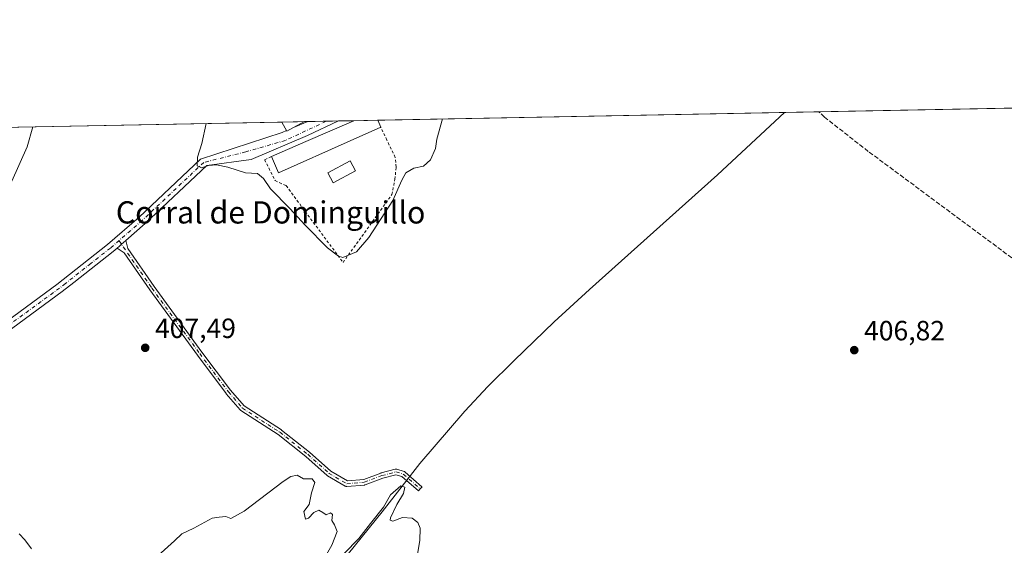
# Model space of a CAD drawing. Units: metres. Extents: x 631984 to 635469, y 4694980 to 4697359.
# Drawn here: x 633391 to 633745, y 4697170 to 4697359 of the extents above; entities that cross this region are included whole.
import ezdxf
from ezdxf.enums import TextEntityAlignment as Align

# ---------------------------------------------------------------- set-up
doc = ezdxf.new("R2010")
doc.units = ezdxf.units.M
doc.header["$MEASUREMENT"] = 0
for name, pattern in [('DGN Style 2', [1.6480167562047852, 0.988810053722871, -0.6592067024819142]), ('DGN Style 3', [2.307223458686699, 1.648016756204785, -0.6592067024819142]), ('DGN Style 4', [2.6384748266838614, 1.318413404963828, -0.6592067024819142, 0.001648016756204785, -0.6592067024819142])]:
    doc.linetypes.add(name, pattern=pattern)
for name, color, linetype, lineweight in [('Arbolado forestal CxS', 92, 'Continuous', 0), ('Camino Cxs', 7, 'Continuous', 0), ('Camino eje', 30, 'DGN Style 4', 13), ('Comarca CxS', 21, 'Continuous', 0), ('Comunidad Autónoma CxS', 142, 'Continuous', 0), ('Corriente artificial lineal', 4, 'DGN Style 3', 13), ('Corriente natural lineal', 142, 'Continuous', 13), ('Cultivos herbáceos CxS', 92, 'Continuous', 0), ('Curva de nivel normal', 30, 'Continuous', 0), ('Edificación industrial Cxs', 135, 'Continuous', 13), ('Municipio CxS', 4, 'Continuous', 0), ('Piscina CxS', 4, 'Continuous', 0), ('Pista no pavimentada Cxs', 111, 'Continuous', 0), ('Pista no pavimentada eje', 91, 'DGN Style 4', 0), ('Provincia CxS', 1, 'Continuous', 0), ('Punto de cota en terreno', 7, 'Continuous', 0), ('Rótulo de punto de cota en terreno', 7, 'Continuous', 0), ('Texto cartográfico', 7, 'Continuous', 0), ('Valla', 7, 'DGN Style 2', 0)]:
    doc.layers.add(name, color=color, linetype=linetype, lineweight=lineweight)
doc.styles.add('Style-Arial', font='txt')

# ---------------------------------------------------------------- blocks, each defined once
blk = doc.blocks.new('5PATER')
at = {"layer": 'Arbolado forestal CxS', "linetype": 'Continuous', "lineweight": 0}
h = blk.add_hatch(color=51, dxfattribs=at)
edge = h.paths.add_edge_path()
edge.add_ellipse((0, 0), major_axis=(-0.1095731443231308, -0.1110710700762829), ratio=0.9994222409660322, start_angle=0, end_angle=360)

msp = doc.modelspace()

# ---------------------------------------------------------------- linework, layer by layer
at = {"layer": 'Camino Cxs', "color": 7, "linetype": 'Continuous', "lineweight": 0, "extrusion": (0.6564360205311841, -0.7543737171181407, 0.003470716142603686), "elevation": -3127697.331109728, "flags": 128}
msp.add_lwpolyline([(3561327.133826982, 11263.29915452455), (3561326.092737012, 11263.26595432459), (3561325.08672639, 11263.23925441909), (3561324.080725563, 11263.20955404201), (3561322.976268409, 11263.17985380602)], dxfattribs=at)
at = {"layer": 'Camino Cxs', "color": 7, "linetype": 'Continuous', "lineweight": 0}
msp.add_polyline3d([(633425.7821000004, 4697276.914100001, 407.7624000000069), (633426.6151999999, 4697277.6392, 407.7921000000061), (633427.3739999998, 4697278.299699999, 407.8218000000052), (633428.1328999996, 4697278.960100001, 407.8484999999928), (633428.9182000002, 4697279.6436, 407.8816999999981), (633429.6227000002, 4697276.813100001, 407.843399999998), (633439.1842, 4697263.033399999, 407.6858000000066), (633456.3713999996, 4697239.500200001, 407.4159000000073), (633466.665, 4697225.775400001, 407.0739000000031), (633471.5762999998, 4697220.0887, 406.8027000000002), (633484.9500000002, 4697211.4352, 405.5801999999967), (633484.9576000003, 4697211.430199999, 405.5795000000071), (633485.0263999999, 4697211.3805, 405.5736000000034), (633495.0823999997, 4697203.441400001, 405.0766000000003), (633495.1283999998, 4697203.402600001, 405.075800000006), (633502.7255999995, 4697196.5913, 405.0577000000048), (633508.7152000006, 4697193.0974, 405.0673999999999), (633514.6125999996, 4697193.5889, 405.0960000000051), (633520.8327000003, 4697195.921399999, 405.2630999999965), (633520.8748000005, 4697195.9362, 405.2642999999953), (633520.9293000001, 4697195.952199999, 405.2658999999985), (633525.9563999996, 4697197.2751, 405.4749000000011), (633526.0910999998, 4697197.300799999, 405.4811999999947), (633526.2280000001, 4697197.3079, 405.4888999999966), (633526.3646000001, 4697197.2961, 405.4977000000072), (633526.4983000001, 4697197.265799999, 405.507700000002), (633529.1441000003, 4697196.472100001, 405.7841000000044), (633529.2763, 4697196.4221, 405.7982000000048), (633529.4001000002, 4697196.353900001, 405.8117000000057), (633529.5130000003, 4697196.2689, 405.8242000000027), (633535.5983999996, 4697190.9772, 405.7238999999972), (633535.6037999997, 4697190.9725, 405.7234999999928), (633534.9422000004, 4697190.2226, 405.7114000000001), (633534.2860000003, 4697189.468, 405.7048000000068), (633528.3631999996, 4697194.6183, 405.8059000000067), (633526.1933000004, 4697195.269300001, 405.6205999999947), (633521.4873000003, 4697194.030900001, 405.3505000000005), (633515.1848999998, 4697191.6676, 405.1005000000005), (633515.0528999995, 4697191.6282, 405.0981000000029), (633514.9167999999, 4697191.6073, 405.0954000000056), (633508.5669, 4697191.078199999, 405.0426000000007), (633508.4142000005, 4697191.077099999, 405.0427000000054), (633508.2631999999, 4697191.099300001, 405.0429000000004), (633508.1173, 4697191.144300001, 405.0434999999998), (633507.9798999998, 4697191.210899999, 405.0442999999942), (633501.6299999999, 4697194.914999999, 405.0375000000058), (633501.5450999998, 4697194.9704, 405.0372000000062), (633501.4663000006, 4697195.034200001, 405.0369000000064), (633493.8162000002, 4697201.892899999, 405.0639999999985), (633483.8239000002, 4697209.7816, 405.5915999999997), (633470.3696999997, 4697218.487199999, 406.7728000000061), (633470.2562999995, 4697218.5726, 406.7774999999965), (633470.1562000001, 4697218.6732, 406.7823999999964), (633465.1289999997, 4697224.494100001, 407.0525000000052), (633465.0859000003, 4697224.547700001, 407.0550999999978), (633454.767, 4697238.306, 407.4018000000069), (633454.7594, 4697238.316199999, 407.4021999999969), (633437.5607000003, 4697261.8652, 407.6388000000007), (633437.5475000005, 4697261.8839, 407.6386000000057), (633428.3175999997, 4697275.185699999, 407.8022999999957)], close=True, dxfattribs=at)
msp.add_polyline3d([(633428.9182000002, 4697279.6436, 407.8816999999981), (633429.6227000002, 4697276.813100001, 407.843399999998), (633439.1842, 4697263.033399999, 407.6858000000066), (633456.3713999996, 4697239.500200001, 407.4159000000073), (633466.665, 4697225.775400001, 407.0739000000031), (633471.5762999998, 4697220.0887, 406.8027000000002), (633484.9500000002, 4697211.4352, 405.5801999999967), (633484.9576000003, 4697211.430199999, 405.5795000000071), (633485.0263999999, 4697211.3805, 405.5736000000034), (633495.0823999997, 4697203.441400001, 405.0766000000003), (633495.1283999998, 4697203.402600001, 405.075800000006), (633502.7255999995, 4697196.5913, 405.0577000000048), (633508.7152000006, 4697193.0974, 405.0673999999999), (633514.6125999996, 4697193.5889, 405.0960000000051), (633520.8327000003, 4697195.921399999, 405.2630999999965), (633520.8748000005, 4697195.9362, 405.2642999999953), (633520.9293000001, 4697195.952199999, 405.2658999999985), (633525.9563999996, 4697197.2751, 405.4749000000011), (633526.0910999998, 4697197.300799999, 405.4811999999947), (633526.2280000001, 4697197.307800001, 405.4888999999966), (633526.3646000001, 4697197.2961, 405.4977000000072), (633526.4983000001, 4697197.265799999, 405.507700000002), (633529.1441000003, 4697196.472100001, 405.7841000000044), (633529.2763, 4697196.422, 405.7982000000048), (633529.4001000002, 4697196.353800001, 405.8117000000057), (633529.5130000003, 4697196.2689, 405.8242000000027), (633535.5983999996, 4697190.9772, 405.7238999999972), (633535.6037999997, 4697190.9725, 405.7234999999928), (633534.9422000004, 4697190.2226, 405.7114000000001), (633534.2860000003, 4697189.468, 405.7048000000068), (633528.3631999996, 4697194.6183, 405.8059000000067), (633526.1933000004, 4697195.269300001, 405.6205999999947), (633521.4873000003, 4697194.030900001, 405.3505000000005), (633515.1848999998, 4697191.6676, 405.1005000000005), (633515.0530000003, 4697191.6282, 405.0981000000029), (633514.9167999999, 4697191.6073, 405.0954000000056), (633508.5669, 4697191.078199999, 405.0426000000007), (633508.4143000003, 4697191.077099999, 405.0427000000054), (633508.2631999999, 4697191.099300001, 405.0429000000004), (633508.1173, 4697191.144200001, 405.0434999999998), (633507.9798999998, 4697191.210899999, 405.0442999999942), (633501.6299999999, 4697194.914999999, 405.0375000000058), (633501.5450999998, 4697194.9704, 405.0372000000062), (633501.4663000006, 4697195.034200001, 405.0369000000064), (633493.8162000002, 4697201.892899999, 405.0639999999985), (633483.8239000002, 4697209.7816, 405.5915999999997), (633470.3696999997, 4697218.487199999, 406.7728000000061), (633470.2562999995, 4697218.5726, 406.7774999999965), (633470.1562000001, 4697218.6732, 406.7823999999964), (633465.1289999997, 4697224.494100001, 407.0525000000052), (633465.0859000003, 4697224.547700001, 407.0550999999978), (633454.767, 4697238.306, 407.4018000000069), (633454.7594, 4697238.316199999, 407.4021999999969), (633437.5607000003, 4697261.8652, 407.6388000000007), (633437.5475000005, 4697261.8839, 407.6386000000057), (633428.3175999997, 4697275.185699999, 407.8022999999957), (633425.7821000004, 4697276.914100001, 407.7624000000069)], dxfattribs=at)
at = {"layer": 'Camino eje', "color": 30, "linetype": 'DGN Style 4', "lineweight": 13}
msp.add_polyline3d([(633426.4639999997, 4697279.611099999, 407.790599999993), (633438.369, 4697262.454, 407.6606000000029), (633455.5669999998, 4697238.905999999, 407.4082000000053), (633465.8858000003, 4697225.147700001, 407.0629000000045), (633470.9128999999, 4697219.3268, 406.7891999999993), (633484.4067000002, 4697210.595600001, 405.5862999999954), (633494.4607999995, 4697202.658, 405.0703999999969), (633502.1338000001, 4697195.7788, 405.0467000000062), (633508.4837999997, 4697192.0747, 405.0534000000043), (633514.8338000001, 4697192.603900001, 405.0883999999933), (633521.1837999999, 4697194.985099999, 405.3049000000028), (633526.2109000003, 4697196.308, 405.5535999999993), (633528.8568000002, 4697195.5143, 405.7945999999938), (633534.9422000004, 4697190.2226, 405.7114000000001)], dxfattribs=at)
at = {"layer": 'Comarca CxS', "color": 21, "linetype": 'Continuous', "lineweight": 0, "flags": 128}
msp.add_lwpolyline([(632017.5171287793, 4695507.305976647), (631983.7800009866, 4697293.589983016), (635412.1700010132, 4697359.169983019)], dxfattribs=at)
at = {"layer": 'Comunidad Autónoma CxS', "color": 142, "linetype": 'Continuous', "lineweight": 0, "flags": 128}
msp.add_lwpolyline([(632605.2674528649, 4694991.375345221), (632027.4700009854, 4694980.329983043), (632017.5171287793, 4695507.305976647), (631983.7800009866, 4697293.589983016), (635412.1700010132, 4697359.169983019), (635457.0000010121, 4695045.889983046)], close=True, dxfattribs=at)
at = {"layer": 'Corriente artificial lineal', "color": 4, "linetype": 'DGN Style 3', "lineweight": 13}
msp.add_polyline3d([(633940.8432, 4697331.025699999, 411.6777000000002), (633932.3901000004, 4697316.120100001, 411.6027000000031), (633911.1101000002, 4697281.1801, 411.4444999999978), (633896.4700999996, 4697259.4001, 411.420499999993), (633882.9901000002, 4697238.600099999, 411.4980000000069), (633862.7701000003, 4697208.890100001, 411.8892000000051), (633849.9801000003, 4697189.440099999, 411.9655000000057), (633837.5719, 4697187.7564, 410.8702999999951), (633817.6118999999, 4697186.307600001, 410.8496000000014), (633799.1005999995, 4697194.356000001, 409.3791000000056), (633769.4001000002, 4697200.0001, 409.107799999998), (633756.1601, 4697202.440099999, 407.7476000000024), (633764.4101, 4697228.590100001, 407.9510000000009), (633769.8000999996, 4697248.3301, 408.2292000000016), (633769.9101, 4697252.0101, 408.2448000000004), (633769.4501, 4697255.350099999, 408.3473999999987), (633767.4600999998, 4697258.360099999, 408.3834000000061), (633762.8201000001, 4697262.4101, 408.2249000000011), (633696.3201000001, 4697311.7501, 408.0432000000001), (633680.5301000001, 4697324.0801, 408.1947999999975), (633678.5027999999, 4697326.0075, 408.0893999999971)], dxfattribs=at)
at = {"layer": 'Corriente natural lineal', "color": 142, "linetype": 'Continuous', "lineweight": 13}
msp.add_polyline3d([(633666.2024999997, 4697325.7722, 407.7839999999997), (633666.2001, 4697325.770099999, 407.7838999999949), (633641.9901000002, 4697303.360099999, 407.1380000000063), (633595.9401000004, 4697262.0001, 406.4609999999957), (633583.2100999998, 4697250.350099999, 406.1261999999988), (633568.7901, 4697236.4801, 406.1530999999959), (633559.3101000005, 4697227.020099999, 405.8727999999974), (633551.0401, 4697218.200099999, 405.7501000000047), (633534.7701000003, 4697199.4001, 405.5813000000053), (633521.2801000001, 4697181.960100001, 405.3196999999927), (633491.5000999998, 4697145.0701, 405.0964999999997), (633463.7901, 4697109.280099999, 404.545499999993), (633439.0100999996, 4697076.5801, 403.9977999999974), (633418.0301000001, 4697050.0601, 403.3744000000006), (633398.9301000005, 4697025.030099999, 403.1196999999956), (633364.8000999996, 4696982.470100001, 402.0072999999975)], dxfattribs=at)
at = {"layer": 'Cultivos herbáceos CxS', "color": 92, "linetype": 'Continuous', "lineweight": 0, "extrusion": (-0.01254173686600335, -0.0002399014660349944, 0.9999213205466071), "elevation": -8666.267143679042, "flags": 128}
msp.add_lwpolyline([(633633.7817053172, 4697324.063721682), (633893.8259729412, 4697329.037521825)], dxfattribs=at)
at = {"layer": 'Cultivos herbáceos CxS', "color": 92, "linetype": 'Continuous', "lineweight": 0, "extrusion": (0.02789670235050492, 0.0005336240420546152, 0.9996106688322955), "elevation": 20591.42864036875, "flags": 128}
msp.add_lwpolyline([(4684347.71535074, -722947.332971625), (4684347.715350741, -723093.9829790209)], dxfattribs=at)
at = {"layer": 'Cultivos herbáceos CxS', "color": 92, "linetype": 'Continuous', "lineweight": 0, "extrusion": (-0.02481173490057435, -0.0004746350721106411, 0.9996920288432694), "elevation": -17544.21497177544, "flags": 128}
msp.add_lwpolyline([(-4684347.072776679, 723178.4950862363), (-4684347.072776679, 723190.80152664)], dxfattribs=at)
at = {"layer": 'Cultivos herbáceos CxS', "color": 92, "linetype": 'Continuous', "lineweight": 0, "extrusion": (-0.07741245206674498, -0.001480759409058622, 0.9969980539683047), "elevation": -55584.2068801713, "flags": 128}
msp.add_lwpolyline([(-4684347.996837762, 720956.9385549503), (-4684347.996837762, 721065.0137979166)], dxfattribs=at)
at = {"layer": 'Cultivos herbáceos CxS', "color": 92, "linetype": 'Continuous', "lineweight": 0, "extrusion": (-0.003297850186187304, -6.309507549428029e-05, 0.9999945600867841), "elevation": -1973.243746509494, "flags": 128}
msp.add_lwpolyline([(633483.0884797403, 4697322.194248029), (633491.2423241121, 4697322.350248029)], dxfattribs=at)
at = {"layer": 'Cultivos herbáceos CxS', "color": 92, "linetype": 'Continuous', "lineweight": 0, "extrusion": (0.01940755729618979, 0.0003703917509304551, 0.9998115870151466), "elevation": 14446.63235970995, "flags": 128}
msp.add_lwpolyline([(4684379.265390575, -722865.4803794676), (4684379.265390575, -722866.680724131)], dxfattribs=at)
at = {"layer": 'Cultivos herbáceos CxS', "color": 92, "linetype": 'Continuous', "lineweight": 0, "extrusion": (0.01103972414285103, 0.0002111509727441144, 0.9999390380948813), "elevation": 8397.70310787366, "flags": 128}
msp.add_lwpolyline([(633451.37103922, 4697320.81983122), (633457.9539406726, 4697320.945731223)], dxfattribs=at)
at = {"layer": 'Cultivos herbáceos CxS', "color": 92, "linetype": 'Continuous', "lineweight": 0, "extrusion": (0.002301391330398547, 4.408440851121218e-05, 0.9999973508237456), "elevation": 2077.218059147393, "flags": 128}
msp.add_lwpolyline([(633498.4836110182, 4697322.527191541), (633502.9575228752, 4697322.612891541)], dxfattribs=at)
at = {"layer": 'Cultivos herbáceos CxS', "color": 92, "linetype": 'Continuous', "lineweight": 0, "extrusion": (0.01668445756076004, 0.0003192475761451587, 0.9998607537836898), "elevation": 12481.4447169691, "flags": 128}
msp.add_lwpolyline([(4684343.479591054, -723146.1957017159), (4684343.479591054, -723151.7267840166)], dxfattribs=at)
at = {"layer": 'Cultivos herbáceos CxS', "color": 92, "linetype": 'Continuous', "lineweight": 0, "extrusion": (0.02674289287598447, 0.0005114383703351837, 0.9996422140503157), "elevation": 19756.26740907925, "flags": 128}
msp.add_lwpolyline([(4684350.822785251, -722941.9756587248), (4684350.822785251, -722950.5034683417)], dxfattribs=at)
at = {"layer": 'Cultivos herbáceos CxS', "color": 92, "linetype": 'Continuous', "lineweight": 0}
msp.add_polyline3d([(633377.4425999997, 4697320.2487, 403.9076999999961), (633938.5266000006, 4697330.9814, 411.351999999999)], dxfattribs=at)
at = {"layer": 'Curva de nivel normal', "color": 30, "linetype": 'Continuous', "lineweight": 0, "flags": 128}
for points, elevation in [([(633457.9249999998, 4697321.7882), (633456.3300000001, 4697314.540100001), (633454.7199999997, 4697309.720100001), (633454.5800000001, 4697306.5001), (633456.2400000002, 4697305.870100001), (633458.6799999997, 4697306.6601), (633461.6500000004, 4697306.920100001), (633465.6799999997, 4697306.040100001), (633472.0300000003, 4697304.050100001), (633476.4100000003, 4697303.770099999), (633478.5199999996, 4697302.0001), (633481.0599999997, 4697298.210100001), (633487.9900000002, 4697291.1801), (633493.5099999999, 4697285.130100001), (633501.54, 4697277.0601), (633505.4800000006, 4697273.9801), (633507.1399999997, 4697273.5601), (633512.0300000003, 4697275.5601), (633516.4199999999, 4697280.690099999), (633525.04, 4697294.090100001), (633528.3200000003, 4697301.420100001), (633529.8300000001, 4697304.0601), (633532.6600000003, 4697305.6601), (633536.2000000002, 4697306.4001), (633538.6100000005, 4697308.7601), (633540.4100000003, 4697312.7301), (633540.8899999997, 4697316.1601), (633543.0154999997, 4697323.415899999)], 410), ([(633387.9000000004, 4697301.0601), (633393.4299999997, 4697313.340100001), (633395.449, 4697320.5931)], 405), ([(633496.6200000001, 4697158.600099999), (633503.1699999999, 4697169.9301), (633505.0899999999, 4697174.870100001), (633504.0800000001, 4697177.220100001), (633503.1900000004, 4697178.8301), (633503.3700000001, 4697180.9901), (633502.6100000005, 4697181.5801), (633501.0899999999, 4697180.8101), (633499.8499999996, 4697181.6801), (633498.4900000002, 4697182.4901), (633496.6100000005, 4697181.720100001), (633494.7800000003, 4697179.720100001), (633493.6100000005, 4697179.280099999), (633493.0700000003, 4697182.0801), (633494.9299999997, 4697184.5601), (633495.8099999997, 4697188.8201), (633496.9800000006, 4697192.450099999), (633496.0800000001, 4697193.770099999), (633492.9400000004, 4697193.840100001), (633490.6100000005, 4697195.090100001), (633488.3899999997, 4697194.670100001), (633485.6100000005, 4697192.8201), (633471.6100000005, 4697182.140100001), (633466.7000000002, 4697179.5001), (633464.9299999997, 4697180.2601), (633462.6100000005, 4697180.0801), (633460, 4697179.700099999), (633453.3899999997, 4697176.0701), (633449.0599999997, 4697173.970100001), (633446.4199999999, 4697171.4801), (633435.7100000001, 4697161.7601)], 405), ([(633533.7999999998, 4697165.2301), (633534.8200000003, 4697171.600099999), (633534.9199999999, 4697176.0101), (633534.1500000004, 4697178.110099999), (633532.0999999996, 4697179.6601), (633528.5800000001, 4697179.920100001), (633525.0899999999, 4697178.620100001), (633524.0999999996, 4697178.950099999), (633524.2100000001, 4697179.840100001), (633526.54, 4697184.640100001), (633528.9000000004, 4697188.520099999), (633529.3899999997, 4697190.880100001), (633527.9400000004, 4697191.3201), (633524.2400000002, 4697188.100099999), (633521.7699999996, 4697183.670100001), (633517.0199999996, 4697177.780099999), (633512.8300000001, 4697172.340100001), (633507.6200000001, 4697166.940099999)], 405), ([(633394.9299999997, 4697168.6501), (633392.54, 4697171.9101), (633390.54, 4697174.020099999)], 405)]:
    msp.add_lwpolyline(points, dxfattribs=dict(at, elevation=elevation))
at = {"layer": 'Edificación industrial Cxs', "color": 135, "linetype": 'Continuous', "lineweight": 13, "extrusion": (-0.3983852624495611, 0.9172134708091527, 0.002937963448043182), "elevation": 4056067.481808399, "flags": 128}
msp.add_lwpolyline([(-2452387.241280172, -11502.36094642071), (-2452400.739753909, -11503.24555023849), (-2452419.6756585, -11501.78544431089), (-2452419.689773455, -11501.78304392658)], dxfattribs=at)
at = {"layer": 'Edificación industrial Cxs', "color": 135, "linetype": 'Continuous', "lineweight": 13, "elevation": 416.1128999999929, "flags": 128}
msp.add_lwpolyline([(633509.7901, 4697315.5601), (633483.9401000004, 4697304.030099999), (633481.3501000004, 4697309.880100001), (633493.7301000003, 4697315.2601), (633511.1001000004, 4697322.800100001), (633511.1130999997, 4697322.8057), (633519.6363000004, 4697322.968699999), (633519.6401000004, 4697322.960100001), (633520.7200999996, 4697320.440099999)], close=True, dxfattribs=at)
at = {"layer": 'Edificación industrial Cxs', "color": 135, "linetype": 'Continuous', "lineweight": 13, "extrusion": (-0.0720222305283882, -0.001377942543141655, 0.9974020751853605), "elevation": -51682.97817197445, "flags": 128}
msp.add_lwpolyline([(-4684345.103241625, 721373.9252581606), (-4684345.103241625, 721382.101792355)], dxfattribs=at)
at = {"layer": 'Edificación industrial Cxs', "color": 135, "linetype": 'Continuous', "lineweight": 13, "extrusion": (-0.06062123820159971, -0.3544838984589196, 0.9330949743794955), "elevation": -1703139.839025716, "flags": 128}
msp.add_lwpolyline([(-167378.4508641025, 4420118.941407872), (-167384.1562474381, 4420114.149817106), (-167386.4616906264, 4420117.303613675)], dxfattribs=at)
at = {"layer": 'Edificación industrial Cxs', "color": 135, "linetype": 'Continuous', "lineweight": 13, "extrusion": (-0.02596962571565662, -0.0004966501961345476, 0.9996626090230502), "elevation": -18370.26815144941, "flags": 128}
msp.add_lwpolyline([(-4684350.822749985, 722978.5233163534), (-4684350.822749985, 722987.0509519872)], dxfattribs=at)
at = {"layer": 'Edificación industrial Cxs', "color": 135, "linetype": 'Continuous', "lineweight": 13, "extrusion": (-0.9159636521976676, -0.3997871357509843, 0.03436326440742114), "elevation": -2458195.99209205, "flags": 128}
msp.add_lwpolyline([(-4051696.998311292, 84936.86792266526), (-4051696.989000913, 84936.87032408352), (-4051694.247383226, 84936.33971070783)], dxfattribs=at)
at = {"layer": 'Edificación industrial Cxs', "color": 135, "linetype": 'Continuous', "lineweight": 13, "extrusion": (0.1190991339764785, 0.05317509366282106, 0.9914574149705085), "elevation": 325643.2204588448, "flags": 128}
msp.add_lwpolyline([(4030944.085331655, -2472167.928260161), (4030944.085331655, -2472155.855191782)], dxfattribs=at)
at = {"layer": 'Edificación industrial Cxs', "color": 135, "linetype": 'Continuous', "lineweight": 13, "extrusion": (-0.07535809481699883, 0.05368015981956943, 0.9957105995153903), "elevation": 204826.8871843905, "flags": 128}
msp.add_lwpolyline([(-4193443.83556797, -2199814.320046904), (-4193419.446771584, -2199828.746817227), (-4193422.708826054, -2199834.274124945)], dxfattribs=at)
at = {"layer": 'Edificación industrial Cxs', "color": 135, "linetype": 'Continuous', "lineweight": 13}
msp.add_3dface([(633493.3276000004, 4697322.465399999, 416.3463000000047), (633486.9501, 4697319.020099999, 416.3463000000047), (633485.1737000003, 4697322.3095, 416.3463000000047)], dxfattribs=at)
at = {"layer": 'Municipio CxS', "color": 4, "linetype": 'Continuous', "lineweight": 0, "flags": 128}
msp.add_lwpolyline([(632017.5171287793, 4695507.305976647), (631983.7800009866, 4697293.589983016), (635412.1700010132, 4697359.169983019)], dxfattribs=at)
at = {"layer": 'Piscina CxS', "color": 4, "linetype": 'Continuous', "lineweight": 0}
msp.add_polyline3d([(633511.7081000004, 4697304.785700001, 410.9213000000018), (633503.5777000004, 4697300.42, 410.7231000000029), (633501.6383999997, 4697304.0316, 411.1831999999995), (633509.7688999996, 4697308.3972, 411.2961000000068), (633511.7081000004, 4697304.785700001, 410.9213000000018)], dxfattribs=at)
msp.add_3dface([(633511.7081000004, 4697304.785700001, 410.9213000000018), (633503.5777000004, 4697300.42, 410.7231000000029), (633501.6383999997, 4697304.0316, 411.1831999999995), (633509.7688999996, 4697308.3972, 411.2961000000068)], dxfattribs=at)
at = {"layer": 'Pista no pavimentada Cxs', "color": 111, "linetype": 'Continuous', "lineweight": 0, "extrusion": (-0.00718734898113662, -0.003011919746710207, 0.9999696347160062), "elevation": -18285.39222914958, "flags": 128}
msp.add_lwpolyline([(633475.9924088399, 4697286.558108994), (633481.1524889321, 4697288.720418802)], dxfattribs=at)
at = {"layer": 'Pista no pavimentada Cxs', "color": 111, "linetype": 'Continuous', "lineweight": 0, "extrusion": (0.2116881767480052, 0.004049387182399774, 0.9773288690551162), "elevation": 153530.8790053583, "flags": 128}
msp.add_lwpolyline([(4684347.391125635, -706733.2152571259), (4684347.391125636, -706744.5303047611)], dxfattribs=at)
at = {"layer": 'Pista no pavimentada Cxs', "color": 111, "linetype": 'Continuous', "lineweight": 0, "extrusion": (-0.09676290406245122, -0.5123122445844328, 0.8533305950487544), "elevation": -2467438.277031943, "flags": 128}
msp.add_lwpolyline([(-249310.7491773273, 4039270.53375745), (-249310.5780802153, 4039270.286716101), (-249308.4450637011, 4039272.31636793)], dxfattribs=at)
at = {"layer": 'Pista no pavimentada Cxs', "color": 111, "linetype": 'Continuous', "lineweight": 0, "extrusion": (0.6564360205311841, -0.7543737171181407, 0.003470716142603686), "elevation": -3127697.331109728, "flags": 128}
msp.add_lwpolyline([(3561327.133826982, 11263.29915452455), (3561326.092737012, 11263.26595432459), (3561325.08672639, 11263.23925441909), (3561324.080725563, 11263.20955404201), (3561322.976268409, 11263.17985380602)], dxfattribs=at)
at = {"layer": 'Pista no pavimentada Cxs', "color": 111, "linetype": 'Continuous', "lineweight": 0}
for points in [[(633381.6700999998, 4697247.4101, 406.2185000000027), (633404.1201, 4697263.7601, 407.084400000007), (633422.3901000004, 4697278.170100001, 407.641300000003), (633433.7701000003, 4697288.0701, 408.1359999999986), (633455.8901000004, 4697308.9001, 410.1760000000068), (633485.2435, 4697318.597899999, 413.604800000001), (633486.8211000003, 4697319.259, 414.7519999999931), (633486.9501, 4697319.020099999, 414.6232000000018), (633489.3674999997, 4697320.326099999, 415.6814000000013), (633494.5274, 4697322.488299999, 415.7250000000058), (633505.5839000001, 4697322.6998, 413.3292999999976), (633494.3453000003, 4697317.433700001, 412.9903000000049), (633474.0780999997, 4697308.808300001, 412.5850000000065), (633458.1101000002, 4697306.630100001, 410.3947999999946), (633435.9001000002, 4697285.720100001, 408.2526999999973), (633428.9182000002, 4697279.6436, 407.8816999999981), (633428.1328999996, 4697278.960100001, 407.8484999999928), (633427.3739999998, 4697278.299699999, 407.8218000000052), (633426.6151999999, 4697277.6392, 407.7921000000061), (633425.7821000004, 4697276.914100001, 407.7624000000069), (633424.4101, 4697275.720100001, 407.724000000002), (633410.2100999998, 4697264.530099999, 407.600099999996), (633406.0401, 4697261.2301, 407.1631999999955), (633383.5900999998, 4697244.880100001, 406.2960000000021)], [(633505.5839000001, 4697322.699899999, 413.3292999999976), (633494.3453000003, 4697317.433700001, 412.9903000000049), (633474.0780999997, 4697308.808300001, 412.5850000000065), (633458.1101000002, 4697306.630100001, 410.3947999999946), (633435.9001000002, 4697285.720100001, 408.2526999999973), (633428.9182000002, 4697279.6436, 407.8816999999981)], [(633310.1601, 4697192.3301, 404.4176000000007), (633310.7701000003, 4697190.2301, 404.4024999999965), (633311.8400999998, 4697188.850099999, 404.3941999999952), (633313.1501000002, 4697188.100099999, 404.4046999999992), (633314.5800999999, 4697187.7601, 404.4256000000024), (633317.0601000005, 4697187.940099999, 404.5068000000028), (633320.1601, 4697188.6601, 404.5941000000021), (633320.9851000002, 4697188.858700001, 404.6104999999953), (633327.5401, 4697192.100099999, 404.578800000003), (633333.4101, 4697197.5701, 404.7100000000065), (633336.5000999998, 4697201.110099999, 404.7807999999932), (633344.5800999999, 4697211.9801, 404.8678999999975), (633356.6201, 4697226.030099999, 405.0458999999973), (633357.1801000005, 4697226.6801, 405.0795000000071), (633360.9001000002, 4697230.3101, 405.1420000000071), (633367.1201, 4697235.950099999, 405.4636000000028), (633381.6700999998, 4697247.4101, 406.2185000000027), (633404.1201, 4697263.7601, 407.084400000007), (633422.3901000004, 4697278.170100001, 407.641300000003), (633433.7701000003, 4697288.0701, 408.1359999999986), (633455.8901000004, 4697308.9001, 410.1760000000068), (633485.2435, 4697318.597899999, 413.604800000001), (633486.8211000003, 4697319.259, 414.7519999999931)], [(633425.7821000004, 4697276.914100001, 407.7624000000069), (633424.4101, 4697275.720100001, 407.724000000002), (633410.2100999998, 4697264.530099999, 407.600099999996), (633406.0401, 4697261.2301, 407.1631999999955), (633383.5900999998, 4697244.880100001, 406.2960000000021), (633369.2500999998, 4697233.600099999, 405.5636999999988), (633363.0800999999, 4697228.0001, 405.3417000000045), (633359.5000999998, 4697224.5101, 405.2449999999953), (633358.0601000005, 4697222.8301, 405.2361999999994), (633356.8201000001, 4697221.380100001, 405.1687999999995), (633347.0601000005, 4697210.0001, 404.9242999999988), (633338.9801000003, 4697199.120100001, 404.7532000000065), (633335.7001, 4697195.360099999, 404.6668999999966), (633329.7100999998, 4697189.780099999, 404.5234999999957), (633326.6700999998, 4697187.380100001, 404.4467000000004), (633322.4001000002, 4697184.780099999, 404.3745000000054), (633305.5201000003, 4697176.520099999, 404.184699999998), (633301.4401000004, 4697174.520099999, 404.1891999999934)]]:
    msp.add_polyline3d(points, dxfattribs=at)
at = {"layer": 'Pista no pavimentada eje', "color": 91, "linetype": 'DGN Style 4', "lineweight": 0}
msp.add_polyline3d([(633501.1098999997, 4697322.614200001, 413.2989999999991), (633486.4077000003, 4697315.6875, 413.2073999999994), (633472.1201, 4697311.559900001, 411.9054999999935), (633457.0000999998, 4697307.765100001, 410.3603000000003), (633434.8350999998, 4697286.895099999, 408.2112000000052), (633423.4001000002, 4697276.9451, 407.692200000005), (633416.3000999996, 4697271.350099999, 407.5247999999993), (633407.1651, 4697264.145099999, 407.1992000000027), (633405.0800999999, 4697262.495100001, 407.167300000001), (633382.6300999997, 4697246.145099999, 406.2697000000044)], dxfattribs=at)
at = {"layer": 'Provincia CxS', "color": 1, "linetype": 'Continuous', "lineweight": 0, "flags": 128}
msp.add_lwpolyline([(632605.2674528649, 4694991.375345221), (632027.4700009854, 4694980.329983043), (632017.5171287793, 4695507.305976647), (631983.7800009866, 4697293.589983016), (635412.1700010132, 4697359.169983019), (635457.0000010121, 4695045.889983046)], close=True, dxfattribs=at)
at = {"layer": 'Valla', "color": 7, "linetype": 'DGN Style 2', "lineweight": 0}
msp.add_polyline3d([(633481.3501000004, 4697309.880100001, 414.2666999999929), (633478.9401000004, 4697308.7301, 414.4986999999965), (633482.7100999998, 4697301.210100001, 414.5078999999969), (633486.6401000004, 4697299.420100001, 414.6569000000018), (633507.1700999998, 4697271.770099999, 413.860400000005), (633524.7301000003, 4697296.190099999, 414.5280000000057), (633525.8701, 4697301.690099999, 415.1088000000018), (633526.2600999996, 4697306.120100001, 415.5907000000007), (633525.9801000003, 4697309.5701, 414.4649000000064), (633522.9600999998, 4697315.8201, 413.5819000000047), (633520.7200999996, 4697320.440099999, 414.5381999999955)], dxfattribs=at)

# ---------------------------------------------------------------- block references
at = {"layer": 'Punto de cota en terreno', "color": 7, "linetype": 'Continuous', "lineweight": 0, "xscale": 10, "yscale": 10, "zscale": 10}
for p in [(633435.9199999999, 4697241.01, 407.4900000000052), (633691.2699999996, 4697240.17, 406.820000000007)]:
    msp.add_blockref('5PATER', p, dxfattribs=at)

# ---------------------------------------------------------------- texts
at = {"layer": 'Rótulo de punto de cota en terreno', "color": 7, "linetype": 'Continuous', "lineweight": 0, "style": 'Style-Arial'}
for s, p in [('407,49', (633439.4478000002, 4697244.537799999)), ('406,82', (633694.7977999998, 4697243.697799999))]:
    msp.add_text(s, height=7.000000000000002, dxfattribs=at).set_placement(p)
at = {"layer": 'Texto cartográfico', "color": 7, "linetype": 'Continuous', "lineweight": 0, "style": 'Style-Arial'}
msp.add_text('Corral de Dominguillo', height=8, dxfattribs=at).set_placement((633481.0865134145, 4697289.776799999), align=Align.MIDDLE_CENTER)

doc.saveas('drawing.dxf')
